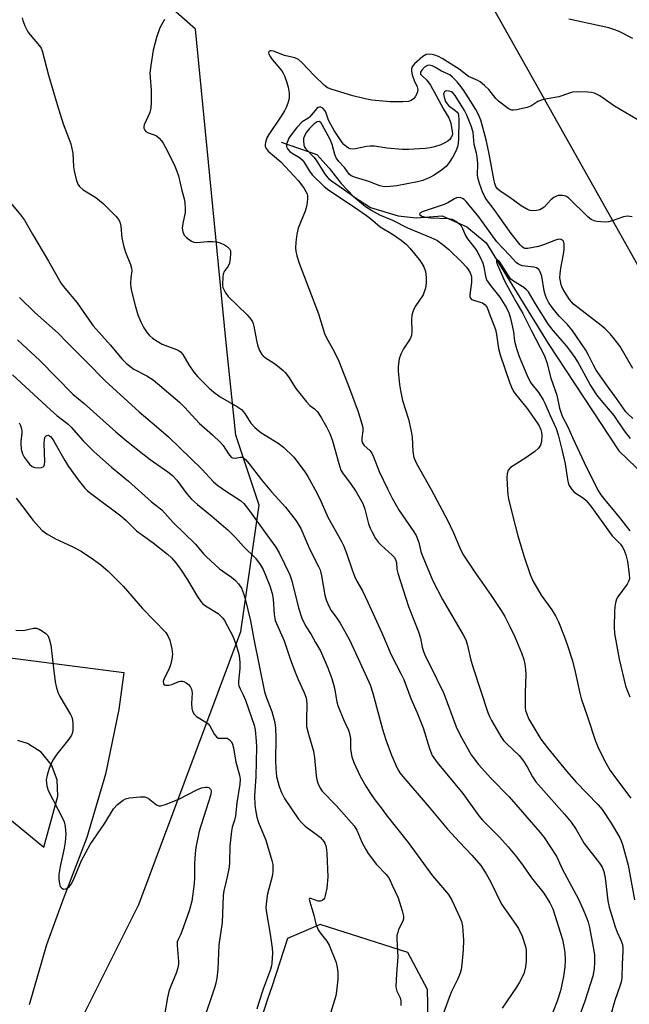
# Model space of a CAD drawing. Units: inches. Extents: x 1225766 to 1231766, y 517457 to 521457.
# Drawn here: x 1227164 to 1227344, y 518567 to 518858 of the extents above; entities that cross this region are included whole.
import ezdxf

# ---------------------------------------------------------------- set-up
doc = ezdxf.new("R2010")
doc.units = ezdxf.units.IN
doc.header["$MEASUREMENT"] = 0
for name, color, linetype in [('HYDRO-Single Line Stream', 4, 'Continuous'), ('NTRL-Trees', 3, 'Continuous'), ('TRANS-Road', 130, 'Continuous'), ('Undefined', 1, 'Continuous')]:
    doc.layers.add(name, color=color, linetype=linetype)

msp = doc.modelspace()

# ---------------------------------------------------------------- linework, layer by layer
at = {"layer": 'HYDRO-Single Line Stream'}
msp.add_lwpolyline([(1227241.24, 518821.56), (1227251.81, 518817.96), (1227255.43, 518813.92), (1227259.04, 518809.35), (1227262.65, 518805.48), (1227267.67, 518802.29), (1227275.82, 518799.77), (1227281.21, 518799.19), (1227288.88, 518799.8), (1227296.16, 518796.59), (1227301.86, 518791.82), (1227320.17, 518762.02), (1227341.09, 518730.26), (1227353.85, 518717.92)], dxfattribs=at)
at = {"layer": 'NTRL-Trees'}
for points in [[(1227355.37, 518503.04, 0), (1227344.05, 518516.11, 0), (1227294.62, 518529.49, 0), (1227285, 518548.74, 0), (1227284.51, 518570.88, 0), (1227278.72, 518581.8, 0), (1227252.78, 518590.16, 0), (1227243.15, 518585.98, 0), (1227238.45, 518571.69, 0), (1227237.24, 518568, 0), (1227232.93, 518554.91, 0), (1227221.18, 518530.75, 0), (1227202.67, 518519.96, 0), (1227179.97, 518525.31, 0), (1227176.58, 518534.85, 0), (1227173.28, 518544.14, 0), (1227199.22, 518596.02, 0), (1227229.34, 518676.78, 0), (1227234.79, 518714.19, 0), (1227227.85, 518734.88, 0), (1227224.93, 518763.21, 0), (1227215.98, 518855.01, 0), (1227202.79, 518866.66, 0)], [(1227303.05, 518862.83, 0), (1227357.75, 518765.44, 0), (1227363.78, 518758.31, 0), (1227406.99, 518710.81, 0), (1227431.03, 518696.86, 0), (1227515.46, 518605.45, 0), (1227561.58, 518589.19, 0), (1227582.05, 518561.58, 0), (1227610.51, 518500.95, 0), (1227670.73, 518438.61, 0), (1227733.32, 518352.12, 0), (1227766.93, 518318.2, 0), (1227833.22, 518296.95, 0), (1227863.78, 518316.39, 0), (1227915.17, 518342.78, 0), (1227951.66, 518323.33, 0), (1227976.28, 518202.5, 0)]]:
    msp.add_polyline3d(points, dxfattribs=at)
at = {"layer": 'TRANS-Road'}
for points in [[(1227158.9, 518669.28, 0), (1227194.79, 518664.68, 0), (1227193.25, 518653.78, 0), (1227189.3, 518634.65, 0), (1227183.83, 518615.91, 0), (1227176.85, 518597.66, 0), (1227171.86, 518584.14, 0), (1227166.79, 518566.36, 0)], [(1227142.97, 518636.07, 0), (1227171.1, 518612.99, 0), (1227175.2, 518628.11, 0), (1227175.06, 518632.91, 0), (1227173.38, 518637.41, 0), (1227170.35, 518641.13, 0), (1227166.27, 518643.67, 0), (1227163.41, 518644.54, 0)]]:
    msp.add_polyline3d(points, dxfattribs=at)
at = {"layer": 'Undefined'}
for points, elevation in [([(1227164.74, 518858.38), (1227164.85, 518857.58), (1227165.47, 518856.02), (1227166.39, 518854.27), (1227167.07, 518853.36), (1227169.85, 518850.08), (1227170.29, 518849.38), (1227170.6, 518848.63), (1227172.44, 518841.44), (1227175.02, 518832.78), (1227176.84, 518826.98), (1227179.11, 518821.08), (1227179.66, 518818.36), (1227179.9, 518814.25), (1227180.04, 518813.09), (1227180.68, 518810.51), (1227181.17, 518809.15), (1227181.65, 518808.45), (1227182.7, 518807.48), (1227186.48, 518805.18), (1227188.62, 518803.47), (1227192.5, 518799.64), (1227193.2, 518798.75), (1227193.54, 518798.04), (1227193.88, 518796.75), (1227194.14, 518793.28), (1227194.65, 518791.02), (1227195.21, 518789.06), (1227196.74, 518785.39), (1227197.05, 518784.33), (1227197.09, 518783.54), (1227196.82, 518781.53), (1227196.74, 518779.77), (1227196.81, 518778.61), (1227197.04, 518777.48), (1227198.08, 518773.26), (1227198.88, 518770.51), (1227199.73, 518768.41), (1227200.62, 518766.64), (1227201.6, 518765.23), (1227202.34, 518764.37), (1227203.21, 518763.65), (1227204.61, 518762.68), (1227206.1, 518761.82), (1227210.28, 518760.26), (1227211.06, 518759.87), (1227211.46, 518759.58), (1227212.16, 518758.75), (1227213.93, 518755.74), (1227215.44, 518753.52), (1227216.63, 518752.19), (1227219.95, 518748.77), (1227221.31, 518747.63), (1227223.22, 518746.25), (1227228.34, 518743.29), (1227229.49, 518742.49), (1227230.53, 518741.31), (1227232.32, 518738.47), (1227233.5, 518737.18), (1227235.27, 518735.65), (1227240.36, 518732.53), (1227241.98, 518731.31), (1227245.02, 518728.35), (1227248.08, 518724.38), (1227249.15, 518722.67), (1227251.8, 518717.85), (1227253.12, 518715.13), (1227255.04, 518710.65), (1227258.98, 518703.61), (1227259.75, 518702.06), (1227260.61, 518699.97), (1227262.34, 518694.73), (1227262.95, 518693.16), (1227263.65, 518691.72), (1227265.26, 518688.86), (1227266.89, 518685.47), (1227271.02, 518676.44), (1227273.75, 518669.89), (1227276.73, 518664.17), (1227277.5, 518662.57), (1227279.59, 518657.01), (1227281.45, 518652.78), (1227283.27, 518648.28), (1227285.08, 518642.23), (1227285.57, 518640.9), (1227285.94, 518640.16), (1227287.34, 518638.08), (1227294.98, 518628.9), (1227299.68, 518622.23), (1227300.79, 518621), (1227305.79, 518615.96), (1227308.38, 518613.08), (1227310.79, 518610.16), (1227312.83, 518607.45), (1227315.27, 518603.92), (1227318.95, 518599.41), (1227320.72, 518596.52), (1227321.56, 518594.78), (1227324.39, 518585.64), (1227324.84, 518583.61), (1227325.09, 518581.87), (1227325.22, 518579.6), (1227325.11, 518577.59), (1227324.72, 518574.7), (1227323.88, 518570.53), (1227322.89, 518567.42), (1227320.72, 518561.87)], 368), ([(1227206.76, 518857.9), (1227205.43, 518855.39), (1227204.43, 518852.54), (1227203.38, 518848.81), (1227202.7, 518844.25), (1227202.48, 518842.01), (1227202.5, 518840.68), (1227202.79, 518836.98), (1227202.82, 518833.22), (1227202.76, 518831.78), (1227202.67, 518831.22), (1227202.41, 518830.4), (1227200.75, 518826.73), (1227200.63, 518826.25), (1227200.65, 518825.78), (1227200.95, 518825.12), (1227201.28, 518824.76), (1227201.96, 518824.37), (1227203.72, 518823.76), (1227204.4, 518823.45), (1227205.22, 518822.8), (1227205.92, 518822), (1227206.39, 518821.3), (1227207.08, 518820), (1227209.6, 518815), (1227210.46, 518813.02), (1227210.87, 518811.62), (1227211.88, 518807.29), (1227212.59, 518804.82), (1227212.79, 518803.72), (1227212.92, 518801.98), (1227212.89, 518800.83), (1227212.17, 518797.54), (1227212.03, 518796.16), (1227212.19, 518795.1), (1227212.63, 518794.12), (1227213.16, 518793.5), (1227213.81, 518792.97), (1227214.75, 518792.34), (1227215.48, 518791.98), (1227216.28, 518791.86), (1227219.47, 518792.17), (1227220.97, 518792.2), (1227222.15, 518792.12), (1227223.23, 518791.8), (1227224.49, 518791.18), (1227225.44, 518790.61), (1227225.99, 518790.08), (1227226.26, 518789.43), (1227226.31, 518788.63), (1227226.2, 518787.22), (1227225.96, 518785.83), (1227225.58, 518784.94), (1227224.39, 518783.36), (1227224.13, 518782.58), (1227223.99, 518781.74), (1227223.89, 518779.43), (1227224.04, 518778.62), (1227224.46, 518777.61), (1227224.91, 518776.88), (1227225.63, 518775.98), (1227231.18, 518770.46), (1227232.18, 518769.37), (1227232.66, 518768.68), (1227232.98, 518767.97), (1227233.2, 518767.16), (1227233.95, 518762.91), (1227234.33, 518761.22), (1227234.86, 518759.93), (1227235.58, 518758.77), (1227235.95, 518758.36), (1227236.62, 518757.83), (1227239.27, 518756.06), (1227240.69, 518755), (1227241.83, 518754.07), (1227242.43, 518753.46), (1227243.42, 518752.14), (1227245.64, 518748.71), (1227248.71, 518744.72), (1227249.69, 518743.68), (1227251.14, 518742.74), (1227252.01, 518741.77), (1227253.1, 518740.15), (1227254.69, 518737.41), (1227255.61, 518735.35), (1227256.43, 518733.25), (1227258.28, 518726.5), (1227258.94, 518724.55), (1227259.57, 518723.45), (1227261.71, 518720.58), (1227263.41, 518718.11), (1227265.42, 518714.65), (1227266.03, 518713.05), (1227267.12, 518708.7), (1227267.57, 518707.41), (1227268.03, 518706.38), (1227269.18, 518704.36), (1227270, 518703.17), (1227270.79, 518702.35), (1227274.05, 518699.42), (1227274.64, 518698.77), (1227275.08, 518698.08), (1227275.33, 518697.17), (1227275.48, 518695.21), (1227275.73, 518694.05), (1227278.89, 518684.19), (1227281.9, 518676.7), (1227282.46, 518674.82), (1227282.9, 518672.18), (1227283.29, 518670.85), (1227283.83, 518669.57), (1227285.1, 518667.16), (1227289.36, 518658.48), (1227293, 518648.57), (1227293.56, 518647.29), (1227294.54, 518645.47), (1227297.45, 518640.34), (1227299.58, 518637.46), (1227303.27, 518633.41), (1227308.64, 518627.89), (1227317.84, 518617.38), (1227319.02, 518615.88), (1227322.7, 518610.16), (1227324.32, 518606.59), (1227329.17, 518597.62), (1227330.47, 518594.8), (1227331.53, 518592.16), (1227331.99, 518590.82), (1227332.44, 518589.19), (1227333.52, 518583.43), (1227333.88, 518581.12), (1227333.93, 518578.97), (1227333.75, 518576.97), (1227333.38, 518574.82), (1227331.06, 518567.39), (1227328.57, 518560.69)], 366), ([(1227345.19, 518852.3), (1227341.21, 518854.33), (1227339.89, 518854.87), (1227338.08, 518855.44), (1227326.34, 518858.02)], 366), ([(1227346.54, 518828.35), (1227339.82, 518832.26), (1227335.44, 518835.34), (1227333.87, 518836.09), (1227333.04, 518836.3), (1227331.91, 518836.4), (1227328.75, 518836.44), (1227327.33, 518836.34), (1227326.52, 518836.14), (1227323.29, 518835.04), (1227319.91, 518834.46), (1227318.19, 518834.05), (1227317.16, 518833.6), (1227315.05, 518832.29), (1227313.98, 518831.88), (1227310.82, 518831.14), (1227309.97, 518831.05), (1227309.43, 518831.09), (1227308.69, 518831.38), (1227307.97, 518831.83), (1227305.47, 518833.74), (1227304.72, 518834.56), (1227302.66, 518837.2), (1227301.41, 518838.36), (1227300.09, 518839.44), (1227299.36, 518839.88), (1227296.64, 518841.05), (1227293.91, 518843.16), (1227288.89, 518846.36), (1227287.74, 518846.93), (1227286.7, 518847.33), (1227285.91, 518847.57), (1227285.12, 518847.66), (1227284.15, 518847.49), (1227283.17, 518846.91), (1227280.67, 518844.82), (1227280.13, 518844.17), (1227279.93, 518843.77), (1227279.81, 518843.32), (1227279.77, 518842.6), (1227279.96, 518841.5), (1227280.55, 518839.81), (1227281.48, 518837.93), (1227281.7, 518837.22), (1227281.6, 518836.48), (1227281.3, 518835.72), (1227280.9, 518835), (1227280.39, 518834.39), (1227279.69, 518833.95), (1227278.89, 518833.67), (1227277.19, 518833.5), (1227273.45, 518833.54), (1227268.03, 518834.05), (1227266.07, 518834.41), (1227262.47, 518835.28), (1227256.37, 518837.18), (1227254.99, 518837.69), (1227254.06, 518838.33), (1227250.97, 518841.28), (1227247.49, 518845.07), (1227246.39, 518846.04), (1227245.27, 518846.53), (1227242.22, 518847.24), (1227238.96, 518848.5), (1227238.32, 518848.66), (1227237.97, 518848.65), (1227237.65, 518848.47), (1227237.54, 518848.04), (1227237.64, 518847.63), (1227237.96, 518846.98), (1227238.62, 518846.06), (1227241.43, 518842.72), (1227241.89, 518842.01), (1227242.28, 518841.22), (1227242.87, 518839.56), (1227243.34, 518837.85), (1227243.6, 518836.14), (1227243.64, 518835), (1227243.52, 518834.15), (1227243.22, 518833.12), (1227242.73, 518831.86), (1227242.23, 518830.88), (1227241.09, 518828.96), (1227237.6, 518823.85), (1227237.03, 518822.86), (1227236.58, 518821.49), (1227236.51, 518820.95), (1227236.54, 518820.42), (1227236.83, 518819.76), (1227237.45, 518818.95), (1227241.11, 518815.74), (1227246.3, 518810.27), (1227247.01, 518809.36), (1227248.02, 518807.88), (1227248.59, 518806.96), (1227248.92, 518806.27), (1227249.04, 518805.75), (1227249.07, 518804.89), (1227248.98, 518803.72), (1227248.78, 518802.56), (1227248.31, 518801.14), (1227246.32, 518796.14), (1227245.86, 518794.42), (1227245.62, 518792.04), (1227245.54, 518790.25), (1227245.61, 518789.39), (1227245.88, 518787.98), (1227246.55, 518785.75), (1227252.3, 518770.82), (1227254.06, 518765), (1227254.68, 518763.71), (1227256.8, 518759.9), (1227258.3, 518756.78), (1227261.46, 518748.75), (1227264, 518741.83), (1227265.14, 518738.26), (1227265.4, 518737.19), (1227265.41, 518736.22), (1227265.06, 518733.99), (1227265.08, 518733.19), (1227265.21, 518732.7), (1227265.76, 518731.86), (1227267.5, 518730.32), (1227268.04, 518729.59), (1227268.52, 518728.54), (1227270.27, 518724.12), (1227272.67, 518718.98), (1227274.04, 518716.3), (1227276.16, 518712.63), (1227280.28, 518706.61), (1227281.14, 518705.19), (1227281.94, 518703.15), (1227282.58, 518700.45), (1227282.92, 518699.4), (1227286.13, 518691.85), (1227288.91, 518686.31), (1227295.01, 518675.85), (1227295.82, 518674.33), (1227296.26, 518673.08), (1227297.36, 518668.34), (1227298.03, 518666.06), (1227302.36, 518652.89), (1227302.84, 518651.64), (1227303.42, 518650.47), (1227306.24, 518645.72), (1227307.01, 518644.58), (1227307.95, 518643.55), (1227311.59, 518640.09), (1227312.73, 518638.72), (1227313.93, 518636.82), (1227315.52, 518633.82), (1227316.58, 518632.3), (1227325, 518622.8), (1227327.02, 518620.41), (1227328.48, 518618.19), (1227329.99, 518615.47), (1227330.87, 518614.08), (1227335.32, 518608.25), (1227336.11, 518607.04), (1227336.62, 518605.77), (1227337.05, 518603.88), (1227337.81, 518597.16), (1227338.21, 518595.28), (1227340.03, 518589.45), (1227340.62, 518587.88), (1227341.71, 518585.48), (1227342.11, 518584.19), (1227342.27, 518583.16), (1227342.28, 518582.3), (1227342.02, 518578.26), (1227341.94, 518574.52), (1227341.83, 518573.46), (1227341.48, 518572.13), (1227339.93, 518567.65), (1227338.61, 518563.05)], 364), ([(1227345.06, 518799.52), (1227343.63, 518799.71), (1227342.49, 518799.5), (1227339.12, 518798.3), (1227337.98, 518798.01), (1227337.14, 518797.95), (1227335.71, 518797.99), (1227334.58, 518798.1), (1227333.77, 518798.28), (1227332.86, 518798.72), (1227332.02, 518799.36), (1227326.25, 518805.03), (1227325.39, 518805.6), (1227324.46, 518805.86), (1227323.17, 518805.8), (1227322.65, 518805.64), (1227321.88, 518805.23), (1227320.98, 518804.5), (1227318.97, 518802.41), (1227318.26, 518801.88), (1227317.75, 518801.6), (1227316.72, 518801.33), (1227315.66, 518801.25), (1227314.88, 518801.36), (1227314.12, 518801.64), (1227312.19, 518802.72), (1227308.85, 518805.27), (1227305.96, 518807.07), (1227305.19, 518807.8), (1227304.73, 518808.51), (1227304.42, 518809.33), (1227304.2, 518810.19), (1227302.61, 518818.61), (1227301.81, 518822.33), (1227300.24, 518828.08), (1227299.47, 518829.95), (1227298.79, 518831.23), (1227296.65, 518834.76), (1227295.05, 518837.18), (1227293.32, 518839.41), (1227291.94, 518840.81), (1227291.08, 518841.5), (1227288.65, 518842.62), (1227286.87, 518843.7), (1227285.89, 518844.19), (1227285.17, 518844.39), (1227284.49, 518844.29), (1227283.63, 518843.74), (1227282.85, 518842.94), (1227282.45, 518842.31), (1227282.4, 518841.91), (1227282.47, 518841.72), (1227282.72, 518841.38), (1227284.34, 518839.91), (1227285.36, 518838.48), (1227287.08, 518835.43), (1227289.2, 518831.31), (1227290.82, 518828.8), (1227291.13, 518828.05), (1227291.37, 518827.21), (1227291.85, 518824.8), (1227291.86, 518824.03), (1227291.76, 518823.53), (1227291.44, 518822.83), (1227291.13, 518822.43), (1227290.54, 518821.91), (1227289.87, 518821.47), (1227288.5, 518820.84), (1227286.63, 518820.23), (1227285.28, 518819.88), (1227283.85, 518819.7), (1227278.91, 518819.47), (1227277.16, 518819.46), (1227272.53, 518819.86), (1227268.89, 518820.37), (1227267.58, 518820.45), (1227266.52, 518820.34), (1227264.64, 518819.87), (1227263.25, 518819.61), (1227262.44, 518819.53), (1227261.66, 518819.61), (1227261.16, 518819.82), (1227260.46, 518820.3), (1227259.82, 518820.88), (1227259.28, 518821.52), (1227256.94, 518825.09), (1227255.91, 518826.79), (1227255.29, 518828.06), (1227254.58, 518830.13), (1227254.24, 518830.82), (1227253.58, 518831.61), (1227253.01, 518831.91), (1227252.61, 518831.98), (1227252.21, 518831.87), (1227251.81, 518831.56), (1227249.67, 518828.99), (1227249.17, 518828.6), (1227247.5, 518827.59), (1227245.9, 518825.98), (1227244.49, 518824.17), (1227243.56, 518822.74), (1227242.99, 518821.47), (1227242.85, 518820.96), (1227242.81, 518820.46), (1227242.92, 518820.01), (1227243.12, 518819.58), (1227243.78, 518818.81), (1227244.47, 518818.32), (1227246.67, 518817.01), (1227247.43, 518816.4), (1227247.95, 518815.76), (1227249.62, 518813.04), (1227250.42, 518811.94), (1227253.99, 518808.44), (1227255.39, 518807.39), (1227262.97, 518802.35), (1227266.52, 518799.86), (1227267.68, 518798.97), (1227270.52, 518796.55), (1227274.12, 518794.42), (1227276.77, 518792.61), (1227278.3, 518791.28), (1227279.3, 518790.23), (1227282.02, 518786.92), (1227282.86, 518785.72), (1227283.43, 518784.72), (1227283.88, 518783.33), (1227284.12, 518781.6), (1227284.15, 518779.86), (1227283.88, 518778.41), (1227283.55, 518777.28), (1227283.2, 518776.47), (1227280.91, 518773.01), (1227280.25, 518771.73), (1227279.91, 518770.4), (1227279.74, 518769.04), (1227279.93, 518765.54), (1227279.83, 518764.43), (1227279.35, 518763.41), (1227277.38, 518760.47), (1227276.59, 518758.87), (1227276.12, 518757.5), (1227275.89, 518755.23), (1227275.89, 518753.81), (1227276.04, 518751.83), (1227276.24, 518749.85), (1227276.52, 518748.08), (1227277.11, 518745.19), (1227278.91, 518739.64), (1227279.63, 518736.47), (1227279.96, 518734.43), (1227280.14, 518729.96), (1227280.5, 518728.29), (1227281.29, 518726.51), (1227285.64, 518718.79), (1227290.52, 518709.51), (1227292.23, 518706.03), (1227294.39, 518700.89), (1227295.12, 518699.43), (1227298.5, 518694.39), (1227303.38, 518687.48), (1227306.27, 518682.98), (1227307.34, 518681.21), (1227308.9, 518678.34), (1227310.38, 518675.26), (1227312.35, 518670.46), (1227312.95, 518668.55), (1227313.28, 518667.17), (1227313.47, 518665.53), (1227313.54, 518664.13), (1227313.37, 518658.8), (1227313.41, 518654.23), (1227313.53, 518653.4), (1227313.74, 518652.62), (1227314.46, 518650.85), (1227317.97, 518644.98), (1227319.94, 518642.41), (1227325.75, 518635.41), (1227328.39, 518632.38), (1227334.93, 518625.55), (1227336.17, 518624.12), (1227338.79, 518620.12), (1227341.31, 518615.97), (1227341.78, 518614.92), (1227342.15, 518613.83), (1227343.84, 518607.69), (1227345.67, 518597.43)], 362), ([(1227345.22, 518754.62), (1227341.43, 518761.15), (1227339.81, 518763.3), (1227338.47, 518764.91), (1227336.99, 518766.38), (1227335.89, 518767.33), (1227327.66, 518773.68), (1227326.48, 518775.04), (1227325.13, 518777.18), (1227324.45, 518778.41), (1227324.07, 518779.36), (1227323.79, 518780.47), (1227323.67, 518781.5), (1227323.72, 518782.62), (1227323.94, 518784.34), (1227324.75, 518788.49), (1227324.94, 518789.89), (1227324.96, 518791.56), (1227324.86, 518792.04), (1227324.62, 518792.45), (1227324.02, 518792.83), (1227323.32, 518792.86), (1227322.35, 518792.56), (1227318.76, 518791.19), (1227317.33, 518790.77), (1227314.13, 518790.13), (1227313.3, 518790.15), (1227312.9, 518790.3), (1227312.45, 518790.6), (1227311.86, 518791.21), (1227309.24, 518794.57), (1227304.21, 518801.72), (1227302, 518804.62), (1227301.3, 518805.78), (1227300.81, 518806.86), (1227299.86, 518809.37), (1227299.48, 518810.74), (1227299.33, 518811.88), (1227299.36, 518815.18), (1227299.18, 518817.22), (1227298.98, 518818.35), (1227298.34, 518820.86), (1227298.01, 518824.41), (1227297.53, 518826.1), (1227296.1, 518829.63), (1227295.49, 518830.94), (1227292.65, 518835.43), (1227292.04, 518836.15), (1227291.58, 518836.49), (1227290.95, 518836.72), (1227290.26, 518836.76), (1227289.84, 518836.66), (1227289.52, 518836.46), (1227289.29, 518835.93), (1227289.41, 518834.95), (1227289.87, 518833.62), (1227290.29, 518832.89), (1227290.68, 518832.46), (1227292.62, 518831.06), (1227293.26, 518830.5), (1227293.54, 518830.08), (1227293.69, 518829.59), (1227293.78, 518828.22), (1227293.69, 518822.58), (1227293.56, 518821.18), (1227293.34, 518820.17), (1227292.89, 518818.95), (1227292.03, 518817.3), (1227290.92, 518815.58), (1227290, 518814.42), (1227288.65, 518813.31), (1227286.48, 518811.8), (1227285.24, 518811.15), (1227283.18, 518810.27), (1227281.52, 518809.81), (1227275.45, 518808.7), (1227273.48, 518808.44), (1227272.09, 518808.38), (1227271.28, 518808.47), (1227270.47, 518808.65), (1227267.15, 518809.96), (1227263.26, 518811.12), (1227261.97, 518811.64), (1227261.35, 518812.12), (1227260, 518814.07), (1227258.31, 518815.92), (1227257.53, 518816.99), (1227257.12, 518817.91), (1227256.3, 518820.93), (1227255.74, 518822.36), (1227253.42, 518826.77), (1227252.94, 518827.4), (1227252.45, 518827.69), (1227251.89, 518827.6), (1227251.06, 518827.06), (1227249.63, 518825.67), (1227248.72, 518824.53), (1227248.13, 518823.5), (1227247.87, 518822.7), (1227247.81, 518821.9), (1227247.91, 518820.84), (1227248.06, 518820.35), (1227248.48, 518819.68), (1227250.88, 518817.11), (1227251.56, 518816.28), (1227253.89, 518812.6), (1227254.56, 518811.66), (1227255.23, 518810.89), (1227256.18, 518810.11), (1227261.93, 518806.08), (1227266.16, 518802.59), (1227268.02, 518801.37), (1227270.31, 518800.09), (1227274.2, 518798.5), (1227278.63, 518796.28), (1227285.48, 518793.43), (1227287.25, 518792.55), (1227289.12, 518791.23), (1227290.79, 518789.82), (1227294.69, 518786.1), (1227296.08, 518784.6), (1227296.58, 518783.91), (1227297.11, 518782.93), (1227297.4, 518782.15), (1227297.5, 518781.67), (1227297.51, 518780.11), (1227297.02, 518776.42), (1227297.05, 518775.89), (1227297.19, 518775.47), (1227297.43, 518775.16), (1227298.07, 518774.81), (1227300.1, 518774.29), (1227300.79, 518774.03), (1227301.57, 518773.44), (1227302.11, 518772.63), (1227302.79, 518771.03), (1227304.57, 518766.16), (1227304.91, 518764.64), (1227305.52, 518760.54), (1227305.99, 518758.64), (1227308.9, 518750.33), (1227309.64, 518748.46), (1227310.02, 518747.7), (1227310.5, 518747.01), (1227313.94, 518742.82), (1227316.73, 518738.85), (1227317.48, 518737.68), (1227318.01, 518736.48), (1227318.19, 518735.66), (1227318.28, 518734.77), (1227318.24, 518733.01), (1227317.89, 518731.97), (1227317.31, 518731.05), (1227316.25, 518730.06), (1227313.31, 518727.98), (1227309.05, 518725.35), (1227308.38, 518724.55), (1227308.02, 518723.59), (1227307.98, 518722.17), (1227308.18, 518718.7), (1227308.3, 518717.26), (1227308.49, 518716.11), (1227309.62, 518711.27), (1227311.2, 518705.14), (1227313.08, 518698.86), (1227314.91, 518693.65), (1227315.68, 518691.78), (1227318.14, 518687.53), (1227321.31, 518683.19), (1227322.36, 518681.47), (1227323.27, 518679.66), (1227324.92, 518675.48), (1227325.85, 518672.95), (1227327.33, 518668.18), (1227328.17, 518664.9), (1227329.53, 518658.57), (1227329.94, 518657.02), (1227331.85, 518651.59), (1227334.19, 518644.41), (1227335.22, 518641.84), (1227337.35, 518637.73), (1227338.51, 518635.71), (1227340.37, 518633.12), (1227344.64, 518627.47)], 360), ([(1227160.84, 518804.14), (1227164.24, 518800.14), (1227165.43, 518798.52), (1227167.7, 518794.42), (1227172.5, 518786.38), (1227176.25, 518779.81), (1227177.29, 518778.43), (1227180.99, 518774.09), (1227184.46, 518768.89), (1227185.69, 518767.28), (1227190.84, 518761.57), (1227194.19, 518757.51), (1227195.39, 518756.21), (1227196.5, 518755.28), (1227197.69, 518754.46), (1227201.57, 518752.47), (1227203.45, 518751.23), (1227211.19, 518744.63), (1227212.65, 518743.21), (1227217.15, 518738.33), (1227220.97, 518735.01), (1227223.36, 518732.78), (1227224.09, 518731.86), (1227225.64, 518729.42), (1227226.5, 518728.42), (1227226.91, 518728.16), (1227227.64, 518728.05), (1227229.26, 518728.41), (1227229.65, 518728.4), (1227230.08, 518728.21), (1227230.69, 518727.73), (1227231.84, 518726.46), (1227235.48, 518721.72), (1227238.36, 518718.16), (1227242.5, 518713.64), (1227245.69, 518709.55), (1227247.02, 518707.25), (1227249.47, 518701.76), (1227251.11, 518698.34), (1227252.33, 518696.06), (1227252.75, 518695.09), (1227253.21, 518693.25), (1227254.18, 518687.58), (1227254.58, 518686.18), (1227255.31, 518684.27), (1227256.02, 518683.03), (1227257.73, 518680.74), (1227258.72, 518679.25), (1227261.38, 518674.56), (1227264.05, 518668.83), (1227267.53, 518661.07), (1227268.4, 518658.59), (1227271.23, 518647.88), (1227272.17, 518644.77), (1227273.83, 518640.2), (1227275.66, 518636.18), (1227276.34, 518635.04), (1227277.18, 518633.92), (1227285.03, 518624.87), (1227290.46, 518618.28), (1227293.94, 518614.47), (1227297.61, 518610.68), (1227300.28, 518607.55), (1227301.85, 518605.13), (1227303.16, 518602.84), (1227306.39, 518596.12), (1227310.64, 518590.13), (1227311.41, 518588.9), (1227312.47, 518586.66), (1227313.48, 518583.61), (1227313.67, 518582.51), (1227313.73, 518581.42), (1227313.69, 518579.24), (1227313.52, 518577.63), (1227312.98, 518575.56), (1227311.73, 518573.02), (1227310.82, 518571.55), (1227306.62, 518565.33)], 370), ([(1227345.26, 518739.87), (1227343.77, 518741.22), (1227343.17, 518741.85), (1227342.45, 518742.78), (1227340.4, 518745.79), (1227338.17, 518748.76), (1227334.42, 518754.17), (1227333.44, 518755.78), (1227332.13, 518758.56), (1227331.3, 518760.05), (1227327.24, 518765.95), (1227325.81, 518767.76), (1227323.46, 518770.14), (1227322.55, 518771.16), (1227321.37, 518772.69), (1227320.31, 518774.29), (1227319.69, 518775.39), (1227319.37, 518776.21), (1227319.05, 518777.61), (1227318.27, 518781.9), (1227317.83, 518783.2), (1227317.4, 518783.89), (1227316.75, 518784.37), (1227315.95, 518784.62), (1227313.31, 518784.87), (1227312.46, 518785.02), (1227311.41, 518785.47), (1227310.73, 518785.96), (1227308.77, 518788.18), (1227304.98, 518792.11), (1227299.7, 518799.5), (1227295.94, 518804.04), (1227295.34, 518804.63), (1227294.9, 518804.93), (1227294.4, 518805.1), (1227293.6, 518805.18), (1227293.07, 518805.1), (1227292.5, 518804.87), (1227290.52, 518803.64), (1227289.46, 518803.12), (1227282.91, 518801), (1227282.23, 518800.57), (1227282.17, 518800.23), (1227282.43, 518799.96), (1227282.87, 518799.73), (1227283.97, 518799.4), (1227285.47, 518799.21), (1227290.74, 518799.02), (1227291.77, 518798.78), (1227292.93, 518798.18), (1227293.79, 518797.55), (1227294.44, 518796.85), (1227294.9, 518796.07), (1227295.77, 518793.97), (1227296.3, 518792.97), (1227298.62, 518790.1), (1227299.24, 518789.21), (1227300.18, 518787.42), (1227300.86, 518785.83), (1227301.15, 518784.72), (1227301.65, 518781.91), (1227302, 518780.88), (1227303.11, 518779.21), (1227305.87, 518775.71), (1227307.82, 518772.54), (1227308.57, 518771.05), (1227308.99, 518769.77), (1227309.45, 518767.78), (1227309.91, 518765.49), (1227310.27, 518762.75), (1227310.82, 518760.55), (1227311.66, 518758.14), (1227313.89, 518752.74), (1227315.01, 518750.51), (1227317.46, 518747.4), (1227318.74, 518745.31), (1227319.24, 518744.34), (1227320.76, 518740.73), (1227322.53, 518736.92), (1227323.19, 518734.97), (1227324.25, 518730.69), (1227325.21, 518726.4), (1227325.88, 518721.82), (1227326.23, 518720.45), (1227326.55, 518719.67), (1227327.16, 518718.79), (1227327.91, 518718.02), (1227330.59, 518716.26), (1227331.38, 518715.58), (1227331.91, 518715.01), (1227333.09, 518713.49), (1227338.29, 518706.2), (1227339.14, 518705.16), (1227341.53, 518702.61), (1227342.19, 518701.74), (1227342.56, 518701.06), (1227343.12, 518699.51), (1227343.59, 518697.57), (1227344.14, 518693.8), (1227344.18, 518692.39), (1227343.95, 518691.6), (1227343.53, 518690.86), (1227340.78, 518687.11), (1227340.42, 518686.34), (1227340.06, 518685.26), (1227339.87, 518684.13), (1227339.8, 518682.69), (1227339.69, 518678.11), (1227339.79, 518676.2), (1227341.21, 518668.62), (1227343.08, 518660.76), (1227343.44, 518659.63), (1227344.31, 518657.45)], 358), ([(1227344.55, 518733.95), (1227342.75, 518736.21), (1227339.71, 518740.73), (1227335.81, 518745.23), (1227334.59, 518746.79), (1227332.56, 518749.92), (1227328.93, 518756.59), (1227328.15, 518757.89), (1227327.17, 518759.28), (1227325.58, 518761.31), (1227321.74, 518765.79), (1227320.28, 518767.63), (1227316.42, 518773.74), (1227314.33, 518777.36), (1227313.81, 518777.95), (1227312.97, 518778.63), (1227309.98, 518780.44), (1227309.19, 518781.09), (1227308.32, 518782.21), (1227305.75, 518786.24), (1227305.24, 518786.72), (1227305.04, 518786.74), (1227304.95, 518786.66), (1227304.94, 518786.06), (1227305.19, 518785.29), (1227307.39, 518780.36), (1227310.61, 518774.41), (1227312.68, 518770.9), (1227315.21, 518765.76), (1227319.12, 518758.34), (1227319.81, 518756.37), (1227320.98, 518751.75), (1227322.71, 518746.75), (1227323.53, 518742.94), (1227324.34, 518740.56), (1227325.96, 518737.33), (1227327.35, 518734.19), (1227331.54, 518725.32), (1227335.1, 518718.33), (1227335.77, 518717.29), (1227336.93, 518715.78), (1227341.52, 518710.17), (1227344.31, 518706.61)], 356), ([(1227163.89, 518775.67), (1227168.45, 518771.15), (1227175.31, 518765.12), (1227177.96, 518762.33), (1227183.7, 518756.65), (1227189.19, 518751.02), (1227199.27, 518741.83), (1227204.42, 518737.49), (1227207.95, 518734.37), (1227217.84, 518724.83), (1227221.24, 518721.12), (1227222.51, 518720.06), (1227225.13, 518718.2), (1227229.23, 518715.62), (1227230.21, 518714.66), (1227231.64, 518712.89), (1227237.03, 518705.37), (1227239.71, 518701.8), (1227240.67, 518700.06), (1227243.85, 518693.56), (1227244.43, 518691.84), (1227246.4, 518683.78), (1227247.39, 518680.74), (1227248.44, 518678.46), (1227250.11, 518675.91), (1227251.41, 518673.54), (1227252.85, 518671.14), (1227255.02, 518666.09), (1227256.26, 518662.88), (1227257.03, 518660.08), (1227257.76, 518656.03), (1227258.05, 518654.9), (1227259.72, 518650.76), (1227261.15, 518647.66), (1227261.49, 518646.66), (1227261.72, 518645.11), (1227261.75, 518641.98), (1227262.12, 518639.75), (1227262.75, 518638.09), (1227264.6, 518634.01), (1227266.31, 518631.03), (1227267.66, 518628.88), (1227268.92, 518627.05), (1227270.8, 518624.64), (1227272.27, 518622.54), (1227278.76, 518614.42), (1227285.95, 518604.56), (1227290.72, 518599.02), (1227291.84, 518597.08), (1227294.02, 518592.36), (1227294.55, 518591.01), (1227294.9, 518589.6), (1227295.12, 518585.52), (1227295.1, 518582.6), (1227294.71, 518578.25), (1227294.49, 518576.81), (1227294.16, 518575.69), (1227293.52, 518574.05), (1227291.64, 518570.34), (1227290.88, 518568.53), (1227287.78, 518559.85)], 372), ([(1227163.29, 518763.1), (1227169.96, 518756.98), (1227179.71, 518747.04), (1227182.99, 518744.25), (1227192.4, 518735.92), (1227195.52, 518733.26), (1227200.71, 518729.12), (1227202.54, 518727.75), (1227207.8, 518724.04), (1227209.09, 518722.99), (1227210.43, 518721.57), (1227213.38, 518717.59), (1227214.73, 518716), (1227216.53, 518714.36), (1227220.8, 518710.97), (1227225.55, 518706.84), (1227227.72, 518704.58), (1227230.09, 518701.93), (1227233.66, 518698.52), (1227235.08, 518696.66), (1227235.95, 518695.11), (1227236.66, 518693.51), (1227237.91, 518690.31), (1227238.56, 518688.08), (1227238.9, 518686.38), (1227239.17, 518681.83), (1227239.5, 518680.1), (1227242.19, 518674.08), (1227244.05, 518668.46), (1227245.6, 518664.25), (1227246.26, 518662.59), (1227247.97, 518658.93), (1227248.6, 518657.2), (1227248.81, 518655.44), (1227248.7, 518650.7), (1227248.78, 518648.66), (1227249.31, 518646.4), (1227250.82, 518641.37), (1227251.1, 518639.41), (1227251.56, 518634.11), (1227251.75, 518633), (1227252.07, 518631.95), (1227252.78, 518630.49), (1227253.39, 518629.58), (1227257.51, 518625.29), (1227262.8, 518619.31), (1227263.6, 518618.04), (1227265.15, 518614.44), (1227266.24, 518612.34), (1227266.99, 518611.08), (1227269.4, 518607.89), (1227272.28, 518604.95), (1227273.03, 518604.06), (1227273.42, 518603.35), (1227274.09, 518601.76), (1227275.82, 518598.06), (1227277.04, 518594.2), (1227277.42, 518592.54), (1227277.41, 518591.82), (1227277.23, 518591.12), (1227275.99, 518588.65), (1227275.7, 518587.89), (1227275.49, 518586.83), (1227275.4, 518585.74), (1227275.77, 518580.59), (1227275.33, 518575.49), (1227275.18, 518571.77), (1227275.23, 518571.21), (1227275.44, 518570.42), (1227276.4, 518568.39), (1227276.61, 518567.57), (1227276.6, 518566.14)], 374), ([(1227161.84, 518752.72), (1227173.04, 518742.39), (1227174.95, 518740.76), (1227178.25, 518738.19), (1227179.17, 518737.27), (1227182.76, 518733.21), (1227185.95, 518729.94), (1227191.07, 518725.47), (1227196.09, 518721.32), (1227202.89, 518715.2), (1227205.94, 518712.83), (1227209.3, 518709.09), (1227215.95, 518702.61), (1227218.27, 518699.84), (1227219.08, 518698.99), (1227223.02, 518695.38), (1227226.57, 518692.86), (1227227.72, 518691.95), (1227228.66, 518690.95), (1227229.52, 518689.62), (1227230.14, 518688.09), (1227230.65, 518686.49), (1227232.22, 518680), (1227233.22, 518674.5), (1227236.33, 518659), (1227236.9, 518657.15), (1227238.49, 518653.12), (1227239.35, 518649.89), (1227239.55, 518648.2), (1227239.71, 518645.34), (1227239.58, 518638.63), (1227239.68, 518636.27), (1227239.92, 518633.95), (1227240.65, 518630.98), (1227241.39, 518629.18), (1227242.27, 518627.44), (1227246.39, 518621.33), (1227247.34, 518620.25), (1227248.38, 518619.25), (1227252.01, 518616.59), (1227252.92, 518615.83), (1227253.91, 518614.63), (1227254.15, 518614.18), (1227254.42, 518613.39), (1227254.64, 518612.29), (1227254.76, 518611.12), (1227255.03, 518604.24), (1227254.79, 518600.86), (1227254.31, 518598.67), (1227254.02, 518597.93), (1227253.75, 518597.51), (1227253.36, 518597.21), (1227252.91, 518597.02), (1227252.18, 518597.01), (1227250.07, 518597.84), (1227249.65, 518597.79), (1227249.57, 518597.54), (1227249.73, 518596.81), (1227250.96, 518592.84), (1227251.52, 518590.32), (1227251.76, 518589.53), (1227252.23, 518588.55), (1227252.79, 518587.61), (1227254.72, 518585.22), (1227255.41, 518583.97), (1227257.47, 518578.86), (1227257.82, 518577.43), (1227258.03, 518575.98), (1227257.97, 518573.93), (1227257.64, 518570.43), (1227257.43, 518568.98), (1227255.88, 518563.93)], 376), ([(1227163.79, 518738.53), (1227164.19, 518737.8), (1227164.54, 518736.75), (1227164.64, 518736.2), (1227164.64, 518735.44), (1227164.33, 518733.27), (1227164.29, 518732.43), (1227164.44, 518730.76), (1227164.75, 518729.41), (1227165.31, 518728.39), (1227166.17, 518727.17), (1227166.9, 518726.3), (1227167.65, 518725.67), (1227168.48, 518725.35), (1227169.63, 518725.27), (1227170.45, 518725.37), (1227170.85, 518725.54), (1227171.11, 518725.78), (1227171.3, 518726.21), (1227171.39, 518727), (1227171.2, 518732.29), (1227171.3, 518733.75), (1227171.53, 518734.44), (1227171.83, 518734.75), (1227172.02, 518734.84), (1227172.45, 518734.86), (1227173.05, 518734.51), (1227173.58, 518733.89), (1227174.06, 518733.13), (1227177.28, 518727.37), (1227178.35, 518725.59), (1227181.25, 518721.65), (1227183.18, 518719.27), (1227184.03, 518718.47), (1227185.67, 518717.16), (1227193.9, 518711.02), (1227195.48, 518709.64), (1227198.53, 518706.61), (1227203.44, 518703.06), (1227207.62, 518699.72), (1227208.87, 518698.59), (1227210.14, 518697.17), (1227211.49, 518695.29), (1227213.53, 518692.11), (1227216.4, 518687.29), (1227217.47, 518685.69), (1227218.03, 518685.08), (1227218.91, 518684.38), (1227222.6, 518682.1), (1227223.46, 518681.39), (1227223.99, 518680.77), (1227224.48, 518680.04), (1227226.21, 518676.94), (1227226.86, 518675.61), (1227227.94, 518672.9), (1227228.56, 518670.84), (1227228.8, 518669.72), (1227229, 518667.67), (1227229.06, 518665.9), (1227228.68, 518662.13), (1227228.67, 518661.28), (1227228.76, 518660.77), (1227229.12, 518659.86), (1227229.97, 518658.24), (1227230.69, 518656.47), (1227233.28, 518649.09), (1227233.6, 518647.75), (1227233.9, 518644.32), (1227233.98, 518642.59), (1227233.75, 518633.89), (1227233.34, 518628.19), (1227233.45, 518625.67), (1227233.65, 518624.02), (1227234.1, 518621.88), (1227234.52, 518620.35), (1227236.69, 518615.09), (1227238.54, 518609.03), (1227238.78, 518607.9), (1227238.81, 518606.14), (1227238.69, 518604.68), (1227237.17, 518599.15), (1227236.9, 518597.1), (1227236.77, 518595.05), (1227236.9, 518593.6), (1227238.01, 518587.26), (1227238.63, 518583.12), (1227238.69, 518581.64), (1227238.5, 518578.7), (1227238.36, 518577.86), (1227238.07, 518576.81), (1227235.99, 518571.25), (1227234.53, 518566.75), (1227234.06, 518565.05)], 378), ([(1227162.93, 518716.26), (1227165.91, 518712.44), (1227167.89, 518709.73), (1227170.63, 518706.71), (1227171.99, 518705.67), (1227174.55, 518704.19), (1227179.48, 518701.99), (1227182.09, 518700.62), (1227185.81, 518698.11), (1227187.91, 518696.54), (1227190.08, 518694.63), (1227194.51, 518690.25), (1227200.3, 518683.57), (1227207.13, 518676.49), (1227207.8, 518675.58), (1227208.39, 518674.26), (1227208.96, 518671.67), (1227209.09, 518670.08), (1227208.91, 518668.64), (1227208.55, 518666.92), (1227208.12, 518665.83), (1227206.54, 518662.63), (1227206.37, 518661.97), (1227206.44, 518661.36), (1227206.67, 518661.05), (1227207.06, 518660.89), (1227208.07, 518660.91), (1227208.89, 518661.13), (1227211.02, 518661.98), (1227211.54, 518662.12), (1227212.04, 518662.14), (1227212.52, 518662.01), (1227213.19, 518661.62), (1227213.83, 518661.12), (1227214.38, 518660.53), (1227214.73, 518659.8), (1227214.92, 518658.68), (1227214.76, 518655.47), (1227214.82, 518654.06), (1227215.01, 518653.27), (1227215.5, 518652.39), (1227216.26, 518651.67), (1227218.96, 518650.03), (1227219.66, 518649.5), (1227220.17, 518648.86), (1227221.55, 518646.34), (1227222.23, 518645.52), (1227222.66, 518645.3), (1227223.15, 518645.23), (1227224.71, 518645.29), (1227225.32, 518645.23), (1227225.92, 518644.89), (1227226.56, 518644.15), (1227226.87, 518643.44), (1227227.15, 518642.41), (1227227.88, 518638.15), (1227228.98, 518634.34), (1227229.15, 518633.1), (1227229.04, 518631.67), (1227228.15, 518626.08), (1227227.72, 518622.31), (1227227.42, 518620.97), (1227226.75, 518618.88), (1227226.54, 518617.73), (1227226.12, 518613.33), (1227225.98, 518608.55), (1227225.86, 518607.07), (1227225.32, 518604.22), (1227224.34, 518600.1), (1227224.12, 518598.74), (1227223.78, 518590.67), (1227222.8, 518584.06), (1227222.49, 518576.79), (1227222.2, 518574.21), (1227221.94, 518572.81), (1227221.62, 518571.7), (1227218.15, 518561.41)], 380), ([(1227162.79, 518677.25), (1227164.56, 518677.14), (1227165.44, 518677.24), (1227168.04, 518677.78), (1227168.88, 518677.79), (1227169.67, 518677.53), (1227170.68, 518676.94), (1227171.64, 518676.26), (1227172.23, 518675.65), (1227172.68, 518674.67), (1227173.13, 518672.75), (1227174.08, 518665.19), (1227174.4, 518661.94), (1227174.71, 518660.53), (1227175.26, 518658.91), (1227175.82, 518657.58), (1227178.94, 518652.21), (1227179.33, 518651.42), (1227179.59, 518650.61), (1227179.68, 518649.49), (1227179.64, 518647.77), (1227179.55, 518646.93), (1227179.3, 518646.14), (1227178.5, 518644.93), (1227174.94, 518640.55), (1227173.97, 518639.08), (1227173.15, 518637.52), (1227172.64, 518636.31), (1227172.04, 518634.27), (1227171.81, 518632.94), (1227171.95, 518631.18), (1227172.34, 518629.78), (1227176.66, 518621.6), (1227177.1, 518620.52), (1227177.38, 518619.12), (1227177.59, 518616.82), (1227177.39, 518614.46), (1227177.12, 518612.74), (1227176.57, 518610.48), (1227175.94, 518607.28), (1227175.57, 518604.93), (1227175.57, 518603.51), (1227175.72, 518602.12), (1227175.95, 518601.37), (1227176.38, 518600.83), (1227176.94, 518600.55), (1227177.64, 518600.68), (1227178.54, 518601.25), (1227179.19, 518602.04), (1227179.85, 518603.29), (1227182.25, 518609.01), (1227184.82, 518613.82), (1227189.14, 518620.06), (1227191.72, 518624.3), (1227192.92, 518625.6), (1227194.5, 518626.94), (1227195.26, 518627.32), (1227196.38, 518627.56), (1227199.58, 518627.91), (1227200.98, 518627.89), (1227201.49, 518627.73), (1227201.96, 518627.46), (1227204.41, 518625.54), (1227205.06, 518625.26), (1227205.72, 518625.22), (1227207.09, 518625.59), (1227211.17, 518627.29), (1227216.37, 518629.99), (1227217.72, 518630.57), (1227218.86, 518630.78), (1227219.41, 518630.76), (1227219.88, 518630.63), (1227220.39, 518630.2), (1227220.55, 518629.81), (1227220.59, 518629.37), (1227220.4, 518628.31), (1227217.06, 518617.78), (1227216.03, 518612.91), (1227215.79, 518611.16), (1227215.59, 518608.18), (1227215.63, 518604.12), (1227215.56, 518602.14), (1227214.81, 518597.02), (1227214.11, 518594.48), (1227211.93, 518588.01), (1227211.53, 518587.08), (1227210.76, 518585.66), (1227210.53, 518584.99), (1227210.47, 518583.9), (1227210.89, 518579.21), (1227210.87, 518578.34), (1227210.67, 518577.29), (1227210.19, 518575.72), (1227208.52, 518571.65), (1227208.08, 518570.32), (1227207.67, 518568.48), (1227206.81, 518563.42)], 382)]:
    msp.add_lwpolyline(points, dxfattribs=dict(at, elevation=elevation))

doc.saveas('drawing.dxf')
